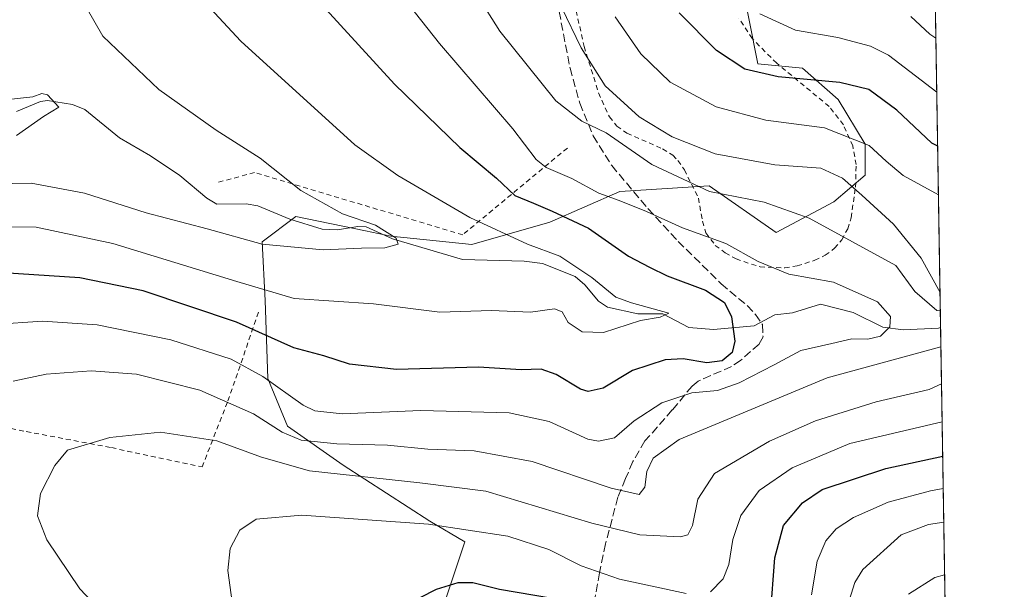
# Model space of a CAD drawing. Units: metres. Extents: x 606471 to 609889, y 4791717 to 4794099.
# Drawn here: x 609688 to 609889, y 4792532 to 4792648 of the extents above; entities that cross this region are included whole.
import ezdxf

# ---------------------------------------------------------------- set-up
doc = ezdxf.new("R2010")
doc.units = ezdxf.units.M
doc.header["$MEASUREMENT"] = 0
doc.linetypes.add('DGN Style 2', pattern=[1.6480167562047852, 0.988810053722871, -0.6592067024819142])
doc.linetypes.add('DGN Style 3', pattern=[2.307223458686699, 1.648016756204785, -0.6592067024819142])
for name, color, linetype, lineweight in [('Alambrada', 7, 'DGN Style 2', 0), ('Arbolado forestal CxS', 92, 'Continuous', 0), ('Comarca CxS', 21, 'Continuous', 0), ('Comunidad Autónoma CxS', 142, 'Continuous', 0), ('Corriente natural lineal', 142, 'Continuous', 13), ('Curva de nivel maestra', 30, 'Continuous', 30), ('Curva de nivel normal', 30, 'Continuous', 0), ('Municipio CxS', 4, 'Continuous', 0), ('Prado CxS', 92, 'Continuous', 0), ('Provincia CxS', 1, 'Continuous', 0), ('Senda', 7, 'DGN Style 3', 0), ('Valla', 7, 'DGN Style 2', 0)]:
    doc.layers.add(name, color=color, linetype=linetype, lineweight=lineweight)

# ---------------------------------------------------------------- blocks, each defined once
blk = doc.blocks.new('*U9')
at = {"layer": 'Prado CxS', "color": 92, "linetype": 'Continuous', "lineweight": 0}
blk.add_polyline3d([(609835.0723000001, 4792657.410499999, 156.6178999999975), (609838.7107999995, 4792639.220899999, 151.4820000000036), (609847.8063000003, 4792638.312899999, 151.8433999999979), (609855.0822999999, 4792631.9465, 148.8369999999995), (609860.5383000001, 4792622.8507, 145.5320999999967), (609860.5383000001, 4792616.485099999, 142.8668000000034), (609854.1722999997, 4792611.028700001, 137.8810999999987), (609842.4294999996, 4792604.811899999, 133.4992999999959), (609828.7569000004, 4792614.3333, 136.9847000000009), (609810.5248999996, 4792613.193700001, 131.2756999999983), (609796.2818999998, 4792606.925899999, 124.2884999999951), (609780.3293000003, 4792602.368100001, 118.5584999999992), (609763.8066999996, 4792604.076900001, 116.1487000000052), (609758.6838999996, 4792605.131300001, 115.8389000000025), (609744.4357000003, 4792608.064099999, 113.4388000000035), (609737.5985000003, 4792602.936899999, 114.0053999999946), (609738.1688000001, 4792590.973099999, 120.4924000000028), (609738.7377000004, 4792575.0207, 129.1772000000055), (609742.7267000005, 4792565.335700001, 132.911500000002), (609754.1212999999, 4792557.3599, 138.2636000000057), (609771.7834000001, 4792545.9663, 144.0383000000002), (609778.9376999997, 4792541.7577, 146.0136999999959), (609775.0469000004, 4792530.085100001, 150.2881999999954)], dxfattribs=at)
blk = doc.blocks.new('*U34')
at = {"layer": 'Arbolado forestal CxS', "color": 92, "linetype": 'Continuous', "lineweight": 0}
for points in [[(609874.3079000004, 4792687.129000001, 171.0598000000027), (609876.8766999999, 4792528.8543, 166.8574999999983), (609874.1810999997, 4792528.268300001, 166.4562000000005), (609860.5970999999, 4792501.788100001, 168.6977000000043), (609838.7934999998, 4792490.152899999, 167.8518999999942), (609801.4937000005, 4792484.9191, 163.2488000000012), (609798.6942999996, 4792451.873299999, 166.9204000000027), (609795.0566999996, 4792442.7777, 166.6316999999981), (609798.6942999996, 4792430.0449, 167.0583000000042), (609809.6085000001, 4792420.951099999, 168.5607000000018), (609821.7648999998, 4792419.5847, 171.2168999999994), (609861.7629000006, 4792403.945699999, 176.2065000000002), (609872.6287000002, 4792396.703299999, 178.840400000001), (609873.1980999997, 4792387.017899999, 178.6869000000006), (609872.6290999996, 4792377.333500001, 177.8423000000039), (609872.6293000003, 4792365.9385, 177.7115000000049), (609876.6171000004, 4792357.9627, 178.1600999999937), (609879.6721000001, 4792356.6187, 178.8236000000034), (609884.0722000003, 4792085.5086, 183.9373000000051)], [(609775.0469000004, 4792530.085100001, 150.2881999999954), (609778.9376999997, 4792541.7577, 146.0136999999959), (609771.7834000001, 4792545.9663, 144.0383000000002), (609754.1212999999, 4792557.3599, 138.2636000000057), (609742.7267000005, 4792565.335700001, 132.911500000002), (609738.7377000004, 4792575.0207, 129.1772000000055), (609738.1688000001, 4792590.973099999, 120.4924000000028), (609737.5985000003, 4792602.936899999, 114.0053999999946), (609744.4357000003, 4792608.064099999, 113.4388000000035), (609758.6838999996, 4792605.131300001, 115.8389000000025), (609763.8066999996, 4792604.076900001, 116.1487000000052), (609780.3293000003, 4792602.368100001, 118.5584999999992), (609796.2818999998, 4792606.925899999, 124.2884999999951), (609810.5248999996, 4792613.193700001, 131.2756999999983), (609828.7569000004, 4792614.3333, 136.9847000000009), (609842.4294999996, 4792604.811899999, 133.4992999999959), (609854.1722999997, 4792611.028700001, 137.8810999999987), (609860.5383000001, 4792616.485099999, 142.8668000000034), (609860.5383000001, 4792622.8507, 145.5320999999967), (609855.0822999999, 4792631.9465, 148.8369999999995), (609847.8063000003, 4792638.312899999, 151.8433999999979), (609838.7107999995, 4792639.220899999, 151.4820000000036), (609835.0723000001, 4792657.410499999, 156.6178999999975)]]:
    blk.add_polyline3d(points, dxfattribs=at)

msp = doc.modelspace()

# ---------------------------------------------------------------- linework, layer by layer
at = {"layer": 'Alambrada', "color": 7, "linetype": 'DGN Style 2', "lineweight": 0}
for points in [[(609799.8300999999, 4792622.040100001, 137.050900000002), (609778.4901000002, 4792604.340100001, 122.3877999999968), (609736.0301000001, 4792617.030099999, 114.2326999999932), (609728.5301000001, 4792615.020099999, 112.6472999999969)], [(609666.5100999996, 4792578.640100001, 131.7186999999976), (609671.8901000004, 4792567.880100001, 135.2544999999955), (609689.4700999996, 4792564.210100001, 138.4805999999953), (609706.8501000004, 4792560.9301, 143.7681000000011), (609725.3300999999, 4792557.0001, 142.9391000000032), (609730.6001000004, 4792570.460100001, 140.5963000000047), (609737.0301000001, 4792589.100099999, 133.2744999999995)]]:
    msp.add_polyline3d(points, dxfattribs=at)
at = {"layer": 'Arbolado forestal CxS', "color": 92, "linetype": 'Continuous', "lineweight": 0, "extrusion": (0.005249342123954926, -0.3234469395764369, 0.9462317484030551), "elevation": -1546814.822620447, "flags": 128}
msp.add_lwpolyline([(687566.0871972847, 4525073.349718539), (687566.0871972846, 4524979.619638101)], dxfattribs=at)
at = {"layer": 'Arbolado forestal CxS', "color": 92, "linetype": 'Continuous', "lineweight": 0, "extrusion": (-0.007321956045276588, 0.4511248341004001, 0.8924308225389561), "elevation": 2157712.201364832, "flags": 128}
msp.add_lwpolyline([(-687571.1879322084, -4267592.728399598), (-687571.1879322084, -4267529.328358411)], dxfattribs=at)
at = {"layer": 'Arbolado forestal CxS', "color": 92, "linetype": 'Continuous', "lineweight": 0}
msp.add_polyline3d([(609835.0723000001, 4792657.410499999, 156.6178999999975), (609838.7107999995, 4792639.220899999, 151.4820000000036), (609847.8063000003, 4792638.312899999, 151.8433999999979), (609855.0822999999, 4792631.9465, 148.8369999999995), (609860.5383000001, 4792622.8507, 145.5320999999967), (609860.5383000001, 4792616.485099999, 142.8668000000034), (609854.1722999997, 4792611.028700001, 137.8810999999987), (609842.4294999996, 4792604.811899999, 133.4992999999959), (609828.7569000004, 4792614.3333, 136.9847000000009), (609810.5248999996, 4792613.193700001, 131.2756999999983), (609796.2818999998, 4792606.925899999, 124.2884999999951), (609780.3293000003, 4792602.368100001, 118.5584999999992), (609763.8066999996, 4792604.076900001, 116.1487000000052), (609758.6838999996, 4792605.131300001, 115.8389000000025), (609744.4357000003, 4792608.064099999, 113.4388000000035), (609737.5985000003, 4792602.936899999, 114.0053999999946), (609738.1688000001, 4792590.973099999, 120.4924000000028), (609738.7377000004, 4792575.0207, 129.1772000000055), (609742.7267000005, 4792565.335700001, 132.911500000002), (609754.1212999999, 4792557.3599, 138.2636000000057), (609771.7834000001, 4792545.9663, 144.0383000000002), (609778.9376999997, 4792541.7577, 146.0136999999959), (609775.0469000004, 4792530.085100001, 150.2881999999954)], dxfattribs=at)
at = {"layer": 'Comarca CxS', "color": 21, "linetype": 'Continuous', "lineweight": 0}
msp.add_3dface([(609888.9500008489, 4791784.96998205), (606507.5000008233, 4791730.97998205), (606471.1300008224, 4794044.569982027), (609851.4000008501, 4794098.569982026)], dxfattribs=at)
at = {"layer": 'Comunidad Autónoma CxS', "color": 142, "linetype": 'Continuous', "lineweight": 0}
msp.add_3dface([(609888.9500008489, 4791784.96998205), (606507.5000008233, 4791730.97998205), (606471.1300008224, 4794044.569982027), (609851.4000008501, 4794098.569982026)], dxfattribs=at)
at = {"layer": 'Corriente natural lineal', "color": 142, "linetype": 'Continuous', "lineweight": 13}
msp.add_polyline3d([(609875.9584999997, 4792585.426899999, 138.2523999999976), (609875.5175999999, 4792585.305400001, 138.1490000000049), (609868.3335999995, 4792584.973999999, 134.8034999999945), (609864.1859999998, 4792585.4746, 131.9682999999932), (609858.1019000001, 4792588.486199999, 128.5013999999937), (609851.4353, 4792590.1601, 127.9472999999998), (609845.7511, 4792588.4027, 126.8415999999997), (609842.1218999998, 4792588.004799999, 126.6454999999987), (609837.9368000003, 4792585.801899999, 126.7657999999938), (609829.6107000001, 4792585.054099999, 124.0488999999943), (609824.5914000003, 4792585.427300001, 122.4103999999934), (609819.2740000002, 4792588.231899999, 121.2695999999996), (609814.2172999998, 4792588.229, 120.4910999999993), (609808.0231, 4792589.581300001, 119.4744999999966), (609806.1699999999, 4792590.7895, 119.4646000000066), (609803.4089000003, 4792594.1306, 119.8309000000008), (609801.4347999999, 4792595.847100001, 120.0877000000037), (609794.7904000003, 4792598.4539, 119.8176999999996), (609790.9917000001, 4792598.957599999, 119.3705000000045), (609778.4705999997, 4792599.335300001, 117.3484000000026), (609764.1873000005, 4792603.500200001, 115.980899999995), (609758.7794000005, 4792605.944800001, 116.0430999999953), (609757.1163999997, 4792606.058900001, 115.7844000000041), (609752.9266999997, 4792605.352499999, 114.6383999999962), (609749.8505999995, 4792605.5141, 114.2709000000032), (609743.2325999998, 4792607.5573, 112.9321000000054), (609736.7087000003, 4792610.262900001, 112.736699999994), (609734.2942000004, 4792610.6327, 112.5219999999972), (609728.3707999998, 4792610.591499999, 112.5304000000033), (609726.3214999996, 4792611.842300001, 112.2109000000055), (609720.7905000001, 4792616.4419, 112.2857999999978), (609714.7877000002, 4792620.4749, 111.821100000001), (609708.4992000004, 4792624.0911, 111.179999999993), (609701.4495999999, 4792629.9179, 110.8414000000048), (609698.9221000001, 4792630.891100001, 110.6236000000063), (609693.8284, 4792631.720899999, 110.3015000000014), (609692.3775000004, 4792631.542500001, 110.2566999999981), (609687.494, 4792629.4604, 110.3087999999989)], dxfattribs=at)
at = {"layer": 'Curva de nivel maestra', "color": 30, "linetype": 'Continuous', "lineweight": 30, "flags": 128}
for points, elevation in [([(609749.8700000001, 4792651.120100001), (609764.5800000001, 4792635.040100001), (609777.8899999997, 4792622.1501), (609785.3600000005, 4792615.880100001), (609789.0899999999, 4792612.360099999), (609792.9299999997, 4792610.790100001), (609796.7199999997, 4792609.130100001), (609804.1600000003, 4792605.6601), (609812.3200000003, 4792599.970100001), (609816.5599999996, 4792597.7401), (609820.2199999997, 4792595.9801), (609828.0300000003, 4792593.0601), (609831.9100000003, 4792590.5001), (609833.3200000003, 4792587.640100001), (609833.9600000001, 4792582.6501), (609833.4699999997, 4792580.3101), (609831.4199999999, 4792578.670100001), (609828.25, 4792578.2301), (609823.4800000006, 4792579.0601), (609819.8099999996, 4792578.8101), (609813.1399999997, 4792576.6601), (609807.1399999997, 4792573.040100001), (609804.0599999996, 4792572.380100001), (609802.4900000002, 4792572.8301), (609797.5199999996, 4792575.870100001), (609794.4900000002, 4792576.960100001), (609790.3799999999, 4792576.790100001), (609781.7400000002, 4792577.350099999), (609764.9900000002, 4792576.850099999), (609755.3799999999, 4792577.9901), (609750.1399999997, 4792579.6601), (609744.0099999999, 4792581.280099999), (609732.3600000005, 4792586.540100001), (609713.3300000001, 4792592.9001), (609700.4000000004, 4792595.5801), (609684.7400000002, 4792596.5801)], 125), ([(609875.3581999998, 4792622.4121), (609874.1799999997, 4792623.050100001), (609867.0099999999, 4792629.7601), (609861.3300000001, 4792633.940099999), (609855.4100000003, 4792635.380100001), (609842.8399999999, 4792636.540100001), (609836.0300000003, 4792638.100099999), (609830.2400000002, 4792641.950099999), (609822.6500000004, 4792649.5801)], 150), ([(609841.2400000002, 4792526.7601), (609842.1600000003, 4792538.4301), (609843.8899999997, 4792545.0601), (609847.7699999996, 4792549.710100001), (609851.8099999996, 4792552.420100001), (609864.7699999996, 4792556.6801), (609876.3838000001, 4792559.221899999)], 150), ([(609769.7999999998, 4792530.360099999), (609773.1600000003, 4792532.050100001), (609777.54, 4792533.4301), (609780.54, 4792533.4301), (609786.0199999996, 4792532.100099999), (609796.8099999996, 4792530.220100001)], 150)]:
    msp.add_lwpolyline(points, dxfattribs=dict(at, elevation=elevation))
at = {"layer": 'Curva de nivel normal', "color": 30, "linetype": 'Continuous', "lineweight": 0, "flags": 128}
for points, elevation in [([(609875.9028000003, 4792588.8555), (609875.1699999999, 4792588.92), (609870.7100000001, 4792592.789999999), (609866.7999999998, 4792598.060000001), (609849.1600000003, 4792607.730000001), (609839.9400000004, 4792611), (609828.79, 4792613.15), (609817.0599999996, 4792618.66), (609807.7300000006, 4792625.140000001), (609802.7999999998, 4792627.52), (609797.4800000006, 4792631.680000001), (609786.0599999996, 4792645.880000001), (609772.3700000001, 4792667.529999999)], 135), ([(609682.6900000004, 4792586.039999999), (609692.79, 4792586.710000001), (609703.9400000004, 4792585.960000001), (609718.9500000002, 4792582.91), (609731.25, 4792578.960000001), (609737.7400000002, 4792575.439999999), (609745.9699999997, 4792569.59), (609748.2999999998, 4792568.439999999), (609753.8799999999, 4792567.810000001), (609769.9800000006, 4792568.539999999), (609787.9800000006, 4792568.060000001), (609796.1299999999, 4792566.24), (609804.0300000003, 4792562.680000001), (609806.1900000004, 4792562.25), (609809.4199999999, 4792562.960000001), (609813.4699999997, 4792566.42), (609819.0800000001, 4792570.09), (609825.2100000001, 4792572.09), (609830.4199999999, 4792572.609999999), (609834.9000000004, 4792574.119999999), (609841.9900000002, 4792577.82), (609847.4199999999, 4792580.710000001), (609853.7800000003, 4792582.17), (609857.8399999999, 4792583.119999999), (609861.0999999996, 4792583.060000001), (609863.7199999997, 4792583.680000001), (609865.5999999996, 4792585.550000001), (609865.7599999999, 4792587.710000001), (609863.0800000001, 4792590.699999999), (609854.0800000001, 4792594.699999999), (609844.9900000002, 4792596.33), (609838.7199999997, 4792598.92), (609832.1399999997, 4792602.539999999), (609823.2999999998, 4792605.789999999), (609815.9699999997, 4792609.119999999), (609810.4199999999, 4792611.359999999), (609806.2400000002, 4792612.800000001), (609800.7599999999, 4792615.84), (609795.5199999996, 4792618.07), (609793.4400000004, 4792619.710000001), (609788.7000000002, 4792625.970000001), (609773.7599999999, 4792643.359999999), (609761.0899999999, 4792659.42)], 130), ([(609679.1600000003, 4792614.65), (609690.4900000002, 4792614.9), (609701.3399999999, 4792612.83), (609713.9100000003, 4792608.789999999), (609726.3399999999, 4792605.550000001), (609737.5700000003, 4792602.41), (609750.0599999996, 4792601.25), (609757.8499999996, 4792601.630000001), (609762.5700000003, 4792601.680000001), (609765.3499999996, 4792602.4), (609764.9100000003, 4792603.67), (609760.6799999997, 4792606.289999999), (609753.9900000002, 4792608.600000001), (609745.4900000002, 4792613.359999999), (609737.1500000004, 4792619.949999999), (609728.2100000001, 4792625.67), (609716.5199999996, 4792633.970000001), (609705.1100000005, 4792644.850000001), (609701.7100000001, 4792650.730000001)], 115), ([(609679.4100000003, 4792606.039999999), (609691.4600000001, 4792605.92), (609707.1500000004, 4792602.59), (609732.4400000004, 4792594.789999999), (609744.0899999999, 4792591.359999999), (609760.3099999996, 4792590.25), (609773.8399999999, 4792588.59), (609784.3799999999, 4792588.869999999), (609792.3300000001, 4792588.59), (609797.2300000006, 4792589.210000001), (609798.7999999998, 4792588.600000001), (609800.0199999996, 4792586.480000001), (609802.8300000001, 4792584.539999999), (609807.1900000004, 4792584.439999999), (609814.7699999996, 4792586.859999999), (609818.7599999999, 4792587.51), (609820.5099999999, 4792588.33), (609812.8799999999, 4792590.49), (609809.75, 4792591.600000001), (609804.8399999999, 4792595.630000001), (609798.29, 4792599.99), (609791.7300000006, 4792602.449999999), (609779.9299999997, 4792607.869999999), (609765.2300000006, 4792616.430000001), (609756.4900000002, 4792622.689999999), (609733.2199999997, 4792643.859999999), (609726.9600000001, 4792650.539999999)], 120), ([(609875.8430000005, 4792592.5408), (609871.9600000001, 4792599.539999999), (609866.3200000003, 4792606.480000001), (609859.8799999999, 4792612.42), (609855.9400000004, 4792615.9), (609851.5199999996, 4792617.949999999), (609842.1399999997, 4792618.619999999), (609829.9500000002, 4792620.84), (609821.1799999997, 4792624.310000001), (609814.5, 4792628.42), (609807.5300000003, 4792634.710000001), (609802.6299999999, 4792642.439999999), (609798.6399999997, 4792650.77)], 140), ([(609839.1200000001, 4792649.4), (609846.3700000001, 4792646.050000001), (609855.0199999996, 4792644.560000001), (609861.6500000004, 4792642.800000001), (609865.3099999996, 4792640.980000001), (609875.1793999998, 4792633.4323)], 155), ([(609809.5999999996, 4792648.82), (609814.8099999996, 4792641.25), (609820.8200000003, 4792635.5), (609830.1600000003, 4792630.430000001), (609840.3399999999, 4792627.689999999), (609852.2599999999, 4792626.17), (609861.3700000001, 4792622.52), (609864.8700000001, 4792619.380000001), (609868.3499999996, 4792616.449999999), (609875.5192999998, 4792612.488700001)], 145), ([(609875.0004000004, 4792644.4615), (609873.75, 4792645.24), (609869.8899999997, 4792648.84)], 160), ([(609678.8200000003, 4792631.15), (609690.8200000003, 4792632.460000001), (609692.6200000001, 4792633.180000001), (609693.7999999998, 4792632.890000001), (609696.0800000001, 4792630.34), (609692.9900000002, 4792628.460000001), (609687.4600000001, 4792624.57)], 110), ([(609686.8099999996, 4792574.52), (609693.5499999998, 4792575.939999999), (609702.7300000006, 4792576.609999999), (609711.9800000006, 4792575.930000001), (609724.8899999997, 4792572.680000001), (609735.79, 4792567.810000001), (609741.6399999997, 4792564.100000001), (609745.5499999998, 4792562.49), (609752.7999999998, 4792561.74), (609763.1500000004, 4792561.42), (609771.3399999999, 4792560.619999999), (609780.8300000001, 4792560.25), (609792.6500000004, 4792558.140000001), (609808.7999999998, 4792552.67), (609814.4600000001, 4792551.41), (609815.6200000001, 4792552.880000001), (609816.04, 4792556.09), (609817.3099999996, 4792558.779999999), (609822.6399999997, 4792562.600000001), (609852.7999999998, 4792575.16), (609876.0223000003, 4792581.4965)], 135), ([(609712.6500000004, 4792519.220000001), (609700.4000000004, 4792532.15), (609693.6399999997, 4792542.119999999), (609691.7800000003, 4792547.060000001), (609692.3899999997, 4792551.609999999), (609695.2699999996, 4792557.27), (609697.8499999996, 4792560.42), (609706.5099999999, 4792562.980000001), (609716.8200000003, 4792564.09), (609728.3700000001, 4792562.300000001), (609737.4500000002, 4792558.960000001), (609747.2199999997, 4792556.230000001), (609769.7100000001, 4792553.77), (609783.1699999999, 4792552.060000001), (609804.8099999996, 4792545.539999999), (609814.5899999999, 4792543.15), (609822.9299999997, 4792542.77), (609824.4000000004, 4792543.16), (609825.3700000001, 4792545.060000001), (609826.4299999997, 4792550.42), (609829.8600000005, 4792555.689999999), (609841.0899999999, 4792562.220000001), (609850.4199999999, 4792566.41), (609862.79, 4792570.26), (609873.6399999997, 4792572.77), (609876.1442999998, 4792573.977)], 140), ([(609876.2708999999, 4792566.1776), (609857.4299999997, 4792561.75), (609845.6600000003, 4792556.84), (609838.9800000006, 4792552.220000001), (609835.2000000002, 4792547.100000001), (609833.5800000001, 4792542.180000001), (609832.79, 4792537.100000001), (609831.5800000001, 4792534.199999999), (609829, 4792531.529999999)], 145), ([(609876.4910000004, 4792552.619999999), (609873.9000000004, 4792552.119999999), (609865.25, 4792549.82), (609858.2000000002, 4792546.680000001), (609854.6900000004, 4792544.369999999), (609852.54, 4792541.9), (609850.7599999999, 4792537.810000001), (609849.6100000005, 4792530.92)], 155), ([(609824.0700000003, 4792531.220000001), (609810.4800000006, 4792534.119999999), (609802.6799999997, 4792536.83), (609796.0300000003, 4792540.189999999), (609787.7000000002, 4792542.880000001), (609771.4800000006, 4792545.34), (609745.7000000002, 4792547.17), (609736.3399999999, 4792546.32), (609733.0300000003, 4792544.09), (609731.0800000001, 4792540.359999999), (609730.5700000003, 4792535.850000001), (609731.4600000001, 4792529.4)], 145), ([(609856.9699999997, 4792528.640000001), (609858.4699999997, 4792533.449999999), (609860.1200000001, 4792536.050000001), (609867.8899999997, 4792543.140000001), (609873.4900000002, 4792545.26), (609876.6024000002, 4792545.750499999)], 160), ([(609876.7770999996, 4792534.9879), (609874.8099999996, 4792534.42), (609869.3899999997, 4792531.02)], 165)]:
    msp.add_lwpolyline(points, dxfattribs=dict(at, elevation=elevation))
at = {"layer": 'Municipio CxS', "color": 4, "linetype": 'Continuous', "lineweight": 0}
msp.add_3dface([(609888.9500008489, 4791784.96998205), (606507.5000008233, 4791730.97998205), (606471.1300008224, 4794044.569982027), (609851.4000008501, 4794098.569982026)], dxfattribs=at)
at = {"layer": 'Prado CxS', "color": 92, "linetype": 'Continuous', "lineweight": 0}
msp.add_polyline3d([(609835.0723000001, 4792657.410499999, 156.6178999999975), (609838.7107999995, 4792639.220899999, 151.4820000000036), (609847.8063000003, 4792638.312899999, 151.8433999999979), (609855.0822999999, 4792631.9465, 148.8369999999995), (609860.5383000001, 4792622.8507, 145.5320999999967), (609860.5383000001, 4792616.485099999, 142.8668000000034), (609854.1722999997, 4792611.028700001, 137.8810999999987), (609842.4294999996, 4792604.811899999, 133.4992999999959), (609828.7569000004, 4792614.3333, 136.9847000000009), (609810.5248999996, 4792613.193700001, 131.2756999999983), (609796.2818999998, 4792606.925899999, 124.2884999999951), (609780.3293000003, 4792602.368100001, 118.5584999999992), (609763.8066999996, 4792604.076900001, 116.1487000000052), (609758.6838999996, 4792605.131300001, 115.8389000000025), (609744.4357000003, 4792608.064099999, 113.4388000000035), (609737.5985000003, 4792602.936899999, 114.0053999999946), (609738.1688000001, 4792590.973099999, 120.4924000000028), (609738.7377000004, 4792575.0207, 129.1772000000055), (609742.7267000005, 4792565.335700001, 132.911500000002), (609754.1212999999, 4792557.3599, 138.2636000000057), (609771.7834000001, 4792545.9663, 144.0383000000002), (609778.9376999997, 4792541.7577, 146.0136999999959), (609775.0469000004, 4792530.085100001, 150.2881999999954)], dxfattribs=at)
at = {"layer": 'Provincia CxS', "color": 1, "linetype": 'Continuous', "lineweight": 0}
msp.add_3dface([(609888.9500008489, 4791784.96998205), (606507.5000008233, 4791730.97998205), (606471.1300008224, 4794044.569982027), (609851.4000008501, 4794098.569982026)], dxfattribs=at)
at = {"layer": 'Senda', "color": 7, "linetype": 'DGN Style 3', "lineweight": 0}
msp.add_polyline3d([(609797.7301000003, 4792652.120100001, 143.235400000005), (609800.3701, 4792638.3201, 142.6750999999931), (609802.3501000004, 4792631.1501, 138.3291000000027), (609805.1101000002, 4792624.5101, 136.7035000000033), (609808.8901000004, 4792618.440099999, 140.1389000000054), (609816.2500999998, 4792609.690099999, 146.7523999999976), (609822.4301000005, 4792603.0001, 144.171199999997), (609831.2200999996, 4792594.3201, 151.1401000000042), (609836.5100999996, 4792589.9001, 153.1588000000047), (609838.2301000003, 4792588.0801, 153.9051000000036), (609839.6001000004, 4792586.020099999, 154.1152000000002), (609839.7401000002, 4792583.520099999, 155.3666999999987), (609838.9200999998, 4792582.030099999, 155.9563999999955), (609835.1300999997, 4792578.700099999, 155.4474000000046), (609833.2901, 4792577.4901, 154.5001999999949), (609826.5000999998, 4792574.5001, 148.567200000005), (609825.2701000003, 4792573.4901, 148.2958999999973), (609821.2401000002, 4792568.610099999, 146.179999999993), (609815.6601, 4792562.290100001, 140.9897999999957), (609813.1700999998, 4792558.0801, 145.4977000000072), (609811.7100999998, 4792554.630100001, 148.7397999999957), (609810.1300999997, 4792550.8101, 153.2595000000001), (609807.6201, 4792541.300100001, 165.8834999999963), (609806.4101, 4792535.420100001, 172.2532999999967), (609804.3101000005, 4792524.100099999, 176.9517999999953)], dxfattribs=at)
at = {"layer": 'Valla', "color": 7, "linetype": 'DGN Style 2', "lineweight": 0}
for points in [[(609800.5401, 4792654.840100001, 144.1435999999958), (609803.2500999998, 4792642.7501, 141.8654999999999), (609806.1901000004, 4792633.2601, 139.5785999999935), (609808.4200999998, 4792628.4001, 138.116399999999), (609809.9301000005, 4792626.5001, 137.9092999999993), (609811.9901000002, 4792625.0601, 138.0887999999977), (609819.2600999996, 4792621.860099999, 139.5430999999953), (609821.3201000001, 4792620.550100001, 140.8021000000008), (609822.3800999997, 4792619.470100001, 141.6587), (609823.6901000004, 4792617.5801, 142.1560000000027), (609826.5701000001, 4792611.840100001, 142.5351999999984), (609827.3901000004, 4792607.090100001, 139.6358999999939), (609828.0601000005, 4792604.710100001, 143.0206999999937), (609830.0100999996, 4792602.190099999, 147.3816999999981), (609832.0100999996, 4792600.630100001, 149.6956999999966), (609834.2401000002, 4792599.4101, 151.5899999999965), (609839.1401000004, 4792597.780099999, 152.6445999999996), (609844.1901000004, 4792597.5701, 144.3842000000004)], [(609844.1901000004, 4792597.5701, 144.3842000000004), (609846.6901000004, 4792597.9901, 137.8255000000063), (609850.3201000001, 4792599.1501, 136.3515999999945), (609852.4401000004, 4792600.170100001, 137.3328000000038), (609854.3501000004, 4792601.5801, 142.8776999999973), (609855.8101000005, 4792603.340100001, 148.1108999999997), (609857.0100999996, 4792605.5701, 151.9318000000058), (609857.7100999998, 4792607.8301, 154.1402999999991), (609858.6101000002, 4792614.050100001, 162.6034000000072), (609858.7301000003, 4792618.6501, 164.1742999999988), (609858.0500999996, 4792622.470100001, 162.9225000000006), (609856.1501000002, 4792626.770099999, 164.4618999999948), (609853.2100999998, 4792630.520099999, 162.5322000000015), (609842.5301000001, 4792639.3301, 167.164300000004), (609837.5601000005, 4792644.3301, 162.1374999999971), (609834.8101000005, 4792648.470100001, 158.6696999999986)]]:
    msp.add_polyline3d(points, dxfattribs=at)

# ---------------------------------------------------------------- block references
at = {"layer": 'Arbolado forestal CxS', "color": 92, "linetype": 'Continuous', "lineweight": 0}
msp.add_blockref('*U34', (0, 0), dxfattribs=at)
at = {"layer": 'Prado CxS', "color": 92, "linetype": 'Continuous', "lineweight": 0}
msp.add_blockref('*U9', (0, 0), dxfattribs=at)

doc.saveas('drawing.dxf')
